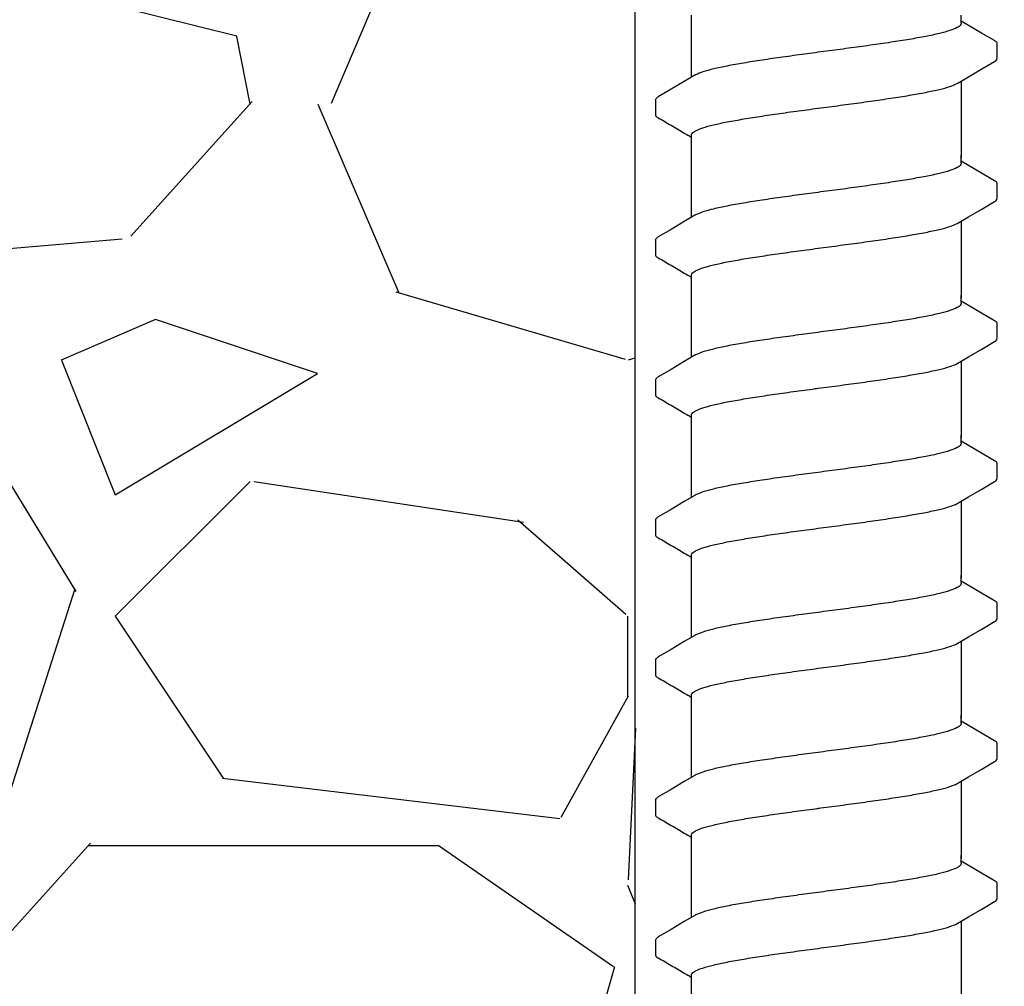
# Model space of a CAD drawing. Extents: x -3 to 179, y -14 to 83.
# Drawn here: x 105 to 107, y 19 to 21 of the extents above; entities that cross this region are included whole.
import ezdxf

# ---------------------------------------------------------------- set-up
doc = ezdxf.new("R2010")
doc.units = 0
doc.header["$MEASUREMENT"] = 0
for name, color, linetype in [('HI-DETL-FINE', 249, 'Continuous'), ('HI-DIMS', 1, 'Continuous'), ('HI-HTCH-FILL', 9, 'Continuous')]:
    doc.layers.add(name, color=color, linetype=linetype)
doc.layers.add('REF', color=5, linetype='Continuous', plot=False)
doc.styles.add('HUNTER', font='ARIALN_0.TTF')
doc.dimstyles.new('HUNTER-METRIC', dxfattribs={"dimtxt": 0.125, "dimasz": 0.1, "dimexe": 0.05, "dimexo": 0.05, "dimgap": 0.09, "dimtad": 0, "dimtoh": 1, "dimdec": 3, "dimzin": 3, "dimdsep": 46, "dimlunit": 4, "dimtxsty": 'HUNTER', "dimblk": 'ARCHTICK', "dimcen": 0.1, "dimclrd": 249, "dimclre": 249, "dimclrt": 1, "dimadec": 4, "dimazin": 2, "dimtfac": 1, "dimtdec": 3, "dimtofl": 0, "dimtmove": 2, "dimatfit": 0, "dimfxl": 1, "dimfrac": 2, "dimtolj": 1, "dimtzin": 0, "dimarcsym": 0})

# ---------------------------------------------------------------- blocks, each defined once
blk = doc.blocks.new('_ARCHTICK')
at = {"const_width": 0.15}
blk.add_lwpolyline([(-0.5, -0.5), (0.5, 0.5)], dxfattribs=at)
blk = doc.blocks.new('*D11')
at = {"layer": 'Defpoints', "color": 0, "transparency": 16777216}
for p in [(96.00965627486543, 36.63190314155496), (95.73583820498663, 10.5524075318402), (131.9376997178561, 10.55240753184021)]:
    blk.add_point(p, dxfattribs=at)
at = {"layer": 'HI-DIMS', "color": 249, "lineweight": -2, "transparency": 16777216}
for p, q in [((95.70965627486542, 36.63190314155496), (95.43583820498662, 36.63190314155496)), ((95.73583820498662, 36.63190314155496), (95.73583820498663, 26.51440294924875)), ((95.73583820498663, 10.5524075318402), (95.73583820498663, 20.66990772414642)), ((131.6376997178561, 10.55240753184021), (95.43583820498664, 10.5524075318402))]:
    blk.add_line(p, q, dxfattribs=at)
at = {"layer": 'HI-DIMS', "color": 249, "lineweight": -2, "transparency": 16777216, "xscale": 0.6000000000000001, "yscale": 0.6000000000000001, "zscale": 0.6000000000000001}
for p, rotation in [((95.73583820498662, 36.63190314155496), 90), ((95.73583820498663, 10.5524075318402), 270)]:
    blk.add_blockref('_ARCHTICK', p, dxfattribs=dict(at, rotation=rotation))
at = {"layer": 'HI-DIMS', "color": 1, "transparency": 16777216, "insert": (95.73583820498662, 23.59215533669755), "char_height": 0.75, "attachment_point": 5, "rotation": 90, "style": 'HUNTER'}
blk.add_mtext('\\A1;26" [660MM]', dxfattribs=at)

msp = doc.modelspace()

# ---------------------------------------------------------------- hatches: boundary and pattern name
at = {"layer": 'HI-HTCH-FILL'}
h = msp.add_hatch(dxfattribs=at)
h.set_pattern_fill('GRAVEL', color=256, scale=2.5, style=0)
h.set_pattern_definition([(228.012787504, (100.9081904947713, 13.18190314155492), (-20.00000000000015, -22.50000000000001), [0.3363399999999999, -33.29772011768425]), (184.969740728, (100.6831904947713, 12.93190314155493), (29.99999999999994, 2.500000000000087), [0.57717, -57.13981190307499]), (132.510447078, (100.1081904947713, 12.88190314155493), (25.00000000000029, -27.49999999999966), [0.4069700000000001, -40.29008149024924]), (267.273689006, (99.13319049477131, 12.25690314155493), (2.50000000000006, 50.00000000000004), [0.5255949999999993, -52.03389510407244]), (292.833654178, (99.10819049477129, 11.73190314155492), (-12.49999999999997, 30.00000000000007), [0.5153874999999993, -51.0234328202207]), (357.273689006, (99.3081904947713, 11.25690314155493), (-50.00000000000004, 2.500000000000063), [0.5255949999999993, -52.03389510407244]), (37.6942404667, (99.83319049477132, 11.23190314155492), (-32.5, -24.99999999999993), [0.6950725000000001, -68.81212137229001]), (72.2553283749, (100.3831904947713, 11.65690314155492), (17.50000000000007, 55), [0.6562199999999992, -64.96580374203339]), (121.429565615, (100.5831904947713, 12.28190314155492), (-20.00000000000005, 32.49999999999997), [0.5273750000000001, -52.2101827743225]), (175.236358309, (100.3081904947713, 12.73190314155492), (27.49999999999996, -2.500000000000095), [0.6020800000000001, -29.50190644698075]), (222.397437798, (99.70819049477132, 12.78190314155492), (-29.99999999999991, -27.49999999999993), [0.77862, -77.08343751198724]), (138.814074834, (101.6081904947713, 12.23190314155492), (-17.50000000000008, 15), [0.2657524999999996, -26.30961203183673]), (171.46923439, (101.4081904947713, 12.40690314155492), (32.5, -4.999999999999987), [0.5055925000000001, -50.0537785403925]), (225, (100.9081904947713, 12.48190314155492), (-3e-16, -2.499999999999832), [0.3535525, -3.18198140593275]), (203.198590514, (100.7331904947713, 12.78190314155492), (12.49999999999997, 4.999999999999938), [0.190395, -18.84903776465975]), (291.801409486, (100.5581904947713, 12.70690314155493), (-2.499999999999209, 7.500000000000256), [0.2692575, -13.19365451783625]), (30.96375653209999, (100.6581904947713, 12.45690314155493), (7.500000000000132, 4.999999999999948), [0.4373225, -14.14005723711325]), (161.565051177, (101.0331904947713, 12.68190314155492), (5.000000000000028, -2.499999999999941), [0.3162274999999997, -7.589466650420993]), (16.389540334, (99.10819049477129, 12.70690314155493), (24.99999999999992, 7.50000000000011), [0.443, -43.8571128666735]), (70.3461759419, (99.5331904947713, 12.83190314155493), (-10.00000000000305, -27.50000000000849), [0.3716524999999999, -36.7935193682975]), (293.198590514, (101.0331904947713, 13.18190314155492), (-4.999999999999926, 12.49999999999998), [0.3807875, -18.65864526465975]), (343.610459666, (101.1831904947713, 12.83190314155493), (-24.99999999999992, 7.500000000000108), [0.4429999999999997, -43.85711286667244]), (339.44395478, (99.10819049477129, 11.15690314155492), (-12.50000000000009, 5.000000000000061), [0.4271999999999997, -20.93280936329373]), (294.775140569, (99.5081904947713, 11.00690314155493), (-12.50000000000001, 27.5), [0.357945, -35.43660765819]), (66.8014094864, (101.0581904947713, 10.68190314155492), (4.999999999999952, 12.49999999999992), [0.3807875, -18.65864526465975]), (17.3540246363, (101.2081904947713, 11.03190314155492), (-32.49999999999995, -9.999999999999908), [0.4190775000000001, -41.4885590356]), (69.4439547804, (99.83319049477132, 10.68190314155492), (-5.000000000000017, -12.49999999999988), [0.2135999999999998, -21.14640936329372]), (101.3099324739999, (100.9081904947713, 10.68190314155492), (-2.499999999999909, 10.00000000000003), [0.127475, -12.620073783982]), (165.963756532, (100.8831904947713, 10.80690314155492), (7.499999999999896, -2.500000000000003), [0.5153875000000001, -9.79237656404425]), (186.009005957, (100.3831904947713, 10.93190314155492), (25.00000000000011, 2.499999999999957), [0.477625, -47.284807936357]), (303.690067526, (100.6581904947713, 12.23190314155492), (-2.499999999999968, 4.999999999999964), [0.3605549999999996, -8.653323188659988]), (353.157226587, (100.8581904947713, 11.93190314155492), (42.50000000000003, -5.000000000000132), [0.6294850000000001, -62.31890656007075]), (60.9453959009, (101.4831904947713, 11.85690314155492), (-9.99999999999994, -17.49999999999994), [0.25739, -25.4816853524675]), (90, (101.6081904947713, 12.08190314155493), (-2.499999999999999, 2.5), [0.15, -2.349999999999999]), (120.256437164, (100.3331904947713, 11.00690314155493), (10.00000000000002, -17.50000000000002), [0.34731, -34.38379997362451]), (48.01278750419999, (100.1581904947713, 11.30690314155492), (20, 22.49999999999994), [0.67268, -32.96138011768424]), (0, (100.6081904947713, 11.80690314155492), (2.5, 2.5), [0.65, -1.85]), (325.304846469, (101.2581904947713, 11.80690314155492), (25.00000000000035, -17.49999999999956), [0.3952849999999996, -39.13318575210495]), (254.0546040990001, (101.5831904947713, 11.58190314155493), (-2.500000000000094, -10.00000000000001), [0.364005, -17.83626972320125]), (207.645975364, (101.4831904947713, 11.23190314155492), (-47.49999999999987, -25.00000000000012), [0.5926625, -58.6736854556485]), (175.42607874, (100.9581904947713, 10.95690314155493), (-32.49999999999989, 2.500000000000003), [0.6269975, -62.07268351992225])])
h.paths.add_polyline_path([(99.10819049477129, 10.68190314155492), (106.6383928047473, 10.68190314155492), (106.6383928047473, 30.18119241462313), (101.804733843477, 30.18190314155493)])

# ---------------------------------------------------------------- linework, layer by layer
at = {"layer": 'HI-DETL-FINE'}
for p, q in [((107.2558690393456, 20.84333164074037), (107.2425404048456, 20.85121320740704)), ((107.3092070688456, 20.78232226340704), (107.3092097486577, 20.80963644499734)), ((106.6758737408456, 20.70482219824036), (106.6758430347011, 20.67770309478657)), ((107.2558690393456, 20.58382820078369), (107.2425404048456, 20.59170976745035)), ((107.3092070688456, 20.52281882345035), (107.3092097486577, 20.55013300504065)), ((106.6758737408456, 20.44531875828368), (106.6758430347011, 20.41819965482988)), ((107.2558690393456, 20.32432476082699), (107.2425404048456, 20.33220632749366)), ((107.3092070688456, 20.26331538349365), (107.3092097486577, 20.29062956508395)), ((106.6758737408456, 20.18581531832698), (106.6758430347011, 20.15869621487318)), ((107.2558690393456, 20.0648213208703), (107.2425404048456, 20.07270288753697)), ((107.3092070688456, 20.00381194353697), (107.3092097486577, 20.03112612512726)), ((106.6758737408456, 19.92631187837029), (106.6758430347011, 19.89919277491649)), ((107.2558690393456, 19.8053178809136), (107.2425404048456, 19.81319944758027)), ((107.3092070688456, 19.74430850358027), (107.3092097486577, 19.77162268517057)), ((106.6758737408456, 19.66680843841359), (106.6758430347011, 19.6396893349598)), ((107.2558690393456, 19.54581444095692), (107.2425404048456, 19.55369600762358)), ((107.3092070688456, 19.48480506362358), (107.3092097486577, 19.51211924521388)), ((106.6758737408456, 19.40730499845691), (106.6758430347011, 19.38018589500311)), ((107.2558690393456, 19.28631100100022), (107.2425404048456, 19.29419256766689)), ((107.3092070688456, 19.22530162366689), (107.3092097486577, 19.25261580525718)), ((106.6758737408456, 19.14780155850021), (106.6758430347011, 19.12068245504641))]:
    msp.add_line(p, q, dxfattribs=at)
for points in [[(106.7425404048456, 20.74704647845464), (106.7425404048456, 20.86230848147533)], [(107.2425404048456, 20.8474789465737), (107.2425404048456, 20.86230848147533)], [(107.3041491085123, 20.81498478924037), (107.2802636801789, 20.82895617324034), (107.2558690393456, 20.84333164074037)], [(107.2361942096789, 20.73634531624036), (107.2561004285123, 20.74811614740703), (107.2804944163456, 20.76249076507371), (107.3041905885905, 20.77627608372815)], [(106.7488865915122, 20.75079914290704), (106.7292117755123, 20.73916491490702), (106.7048171345123, 20.72478944690705), (106.6809563933456, 20.71077088174037)], [(107.2425404048456, 20.74009791197353), (107.2425404048456, 20.59699197238281)], [(106.7425404048456, 20.59699197238281), (106.7425404048456, 20.63960124097001)], [(106.7425404048456, 20.48754303849796), (106.7425404048456, 20.60280504151863)], [(107.2425404048456, 20.58797550661701), (107.2425404048456, 20.60280504151863)], [(107.3041491085123, 20.55548134928368), (107.2802636801789, 20.56945273328365), (107.2558690393456, 20.58382820078369)], [(107.2361942096789, 20.47684187628367), (107.2561004285123, 20.48861270745034), (107.2804944163456, 20.50298732511702), (107.3041905885905, 20.51677264377146)], [(106.7488865915122, 20.49129570295035), (106.7292117755123, 20.47966147495033), (106.7048171345123, 20.46528600695037), (106.6809563933456, 20.45126744178368)], [(107.2425404048456, 20.48059447201684), (107.2425404048456, 20.33748853242612)], [(106.7425404048456, 20.33748853242612), (106.7425404048456, 20.38009780101332)], [(106.7425404048456, 20.22803959854126), (106.7425404048456, 20.34330160156194)], [(107.2425404048456, 20.32847206666032), (107.2425404048456, 20.34330160156194)], [(107.3041491085123, 20.29597790932699), (107.2802636801789, 20.30994929332696), (107.2558690393456, 20.32432476082699)], [(107.2361942096789, 20.21733843632698), (107.2561004285123, 20.22910926749365), (107.2804944163456, 20.24348388516032), (107.3041905885905, 20.25726920381476)], [(106.7488865915122, 20.23179226299366), (106.7292117755123, 20.22015803499364), (106.7048171345123, 20.20578256699367), (106.6809563933456, 20.19176400182699)], [(107.2425404048456, 20.22109103206015), (107.2425404048456, 20.07798509246943)], [(106.7425404048456, 20.07798509246943), (106.7425404048456, 20.12059436105662)], [(106.7425404048456, 19.96853615858457), (106.7425404048456, 20.08379816160525)], [(107.2425404048456, 20.06896862670363), (107.2425404048456, 20.08379816160525)], [(107.3041491085123, 20.0364744693703), (107.2802636801789, 20.05044585337027), (107.2558690393456, 20.0648213208703)], [(107.2361942096789, 19.95783499637029), (107.2561004285123, 19.96960582753696), (107.2804944163456, 19.98398044520363), (107.3041905885905, 19.99776576385808)], [(106.7488865915122, 19.97228882303697), (106.7292117755123, 19.96065459503695), (106.7048171345123, 19.94627912703698), (106.6809563933456, 19.9322605618703)], [(107.2425404048456, 19.96158759210346), (107.2425404048456, 19.81848165251274)], [(106.7425404048456, 19.81848165251274), (106.7425404048456, 19.86109092109994)], [(106.7425404048456, 19.70903271862788), (106.7425404048456, 19.82429472164855)], [(107.2425404048456, 19.80946518674693), (107.2425404048456, 19.82429472164855)], [(107.3041491085123, 19.7769710294136), (107.2802636801789, 19.79094241341357), (107.2558690393456, 19.8053178809136)], [(107.2361942096789, 19.69833155641359), (107.2561004285123, 19.71010238758026), (107.2804944163456, 19.72447700524694), (107.3041905885905, 19.73826232390138)], [(106.7488865915122, 19.71278538308027), (106.7292117755123, 19.70115115508025), (106.7048171345123, 19.68677568708028), (106.6809563933456, 19.6727571219136)], [(107.2425404048456, 19.70208415214676), (107.2425404048456, 19.55897821255604)], [(106.7425404048456, 19.55897821255604), (106.7425404048456, 19.60158748114324)], [(106.7425404048456, 19.44952927867119), (106.7425404048456, 19.56479128169187)], [(107.2425404048456, 19.54996174679024), (107.2425404048456, 19.56479128169187)], [(107.3041491085123, 19.51746758945691), (107.2802636801789, 19.53143897345688), (107.2558690393456, 19.54581444095692)], [(107.2361942096789, 19.4388281164569), (107.2561004285123, 19.45059894762357), (107.2804944163456, 19.46497356529025), (107.3041905885905, 19.47875888394469)], [(106.7488865915122, 19.45328194312358), (106.7292117755123, 19.44164771512356), (106.7048171345123, 19.4272722471236), (106.6809563933456, 19.41325368195691)], [(107.2425404048456, 19.44258071219007), (107.2425404048456, 19.29947477259935)], [(106.7425404048456, 19.29947477259935), (106.7425404048456, 19.34208404118655)], [(106.7425404048456, 19.19002583871449), (106.7425404048456, 19.30528784173517)], [(107.2425404048456, 19.29045830683355), (107.2425404048456, 19.30528784173517)], [(107.3041491085123, 19.25796414950022), (107.2802636801789, 19.27193553350019), (107.2558690393456, 19.28631100100022)], [(107.2361942096789, 19.17932467650021), (107.2561004285123, 19.19109550766688), (107.2804944163456, 19.20547012533355), (107.3041905885905, 19.21925544398799)], [(106.7488865915122, 19.19377850316689), (106.7292117755123, 19.18214427516687), (106.7048171345123, 19.1677688071669), (106.6809563933456, 19.15375024200022)], [(107.2425404048456, 19.18307727223338), (107.2425404048456, 19.03997133264265)], [(106.7425404048456, 19.03997133264265), (106.7425404048456, 19.08258060122985)]]:
    msp.add_lwpolyline(points, dxfattribs=at)
for points, knots in [([(107.2425404048456, 20.8474789465737), (107.2425441437349, 20.84652401279546), (107.241060032103, 20.84268961153895), (107.2331804632186, 20.83803676493214), (107.2198890993117, 20.83292405733966), (107.2002828243168, 20.82771799561769), (107.1752388100754, 20.82240892965346), (107.1452065402818, 20.81706576647608), (107.1109620571754, 20.81167778437094), (107.073326010064, 20.80625463274359), (107.0334342864786, 20.8008190718928), (107.0062426848018, 20.79721290806029), (106.9925404048456, 20.7953955855737)], [0, 0, 0, 0, 0.002864823293177, 0.0116453714569087, 0.0259756084883649, 0.0461838113207677, 0.0721254422997222, 0.1028875582570963, 0.137640239515104, 0.1761333971528088, 0.2169553009483576, 0.2584221097617342, 0.2584221097617342, 0.2584221097617342, 0.2584221097617342]), ([(107.3092035131161, 20.80944460735262), (107.3092240820731, 20.80972523726364), (107.3089406278204, 20.81228913658529), (107.3061379254899, 20.8139440943698), (107.3041491085123, 20.81498478924037)], [0.1918955684080992, 0.1918955684080992, 0.1918955684080992, 0.1918955684080992, 0.1921461986382027, 0.1941663806634723, 0.1941663806634723, 0.1941663806634723, 0.1941663806634723]), ([(106.9925404048456, 20.7953955855737), (106.978919584431, 20.79358906699862), (106.9518718107526, 20.7900021261379), (106.9121486906488, 20.78459051451237), (106.8745932273677, 20.77918578508863), (106.8403285863344, 20.77379542709164), (106.8102002666221, 20.76846857638527), (106.784985829093, 20.763072804182), (106.765305241548, 20.75801926905285), (106.7540844851464, 20.75341589701437), (106.7493084380964, 20.75111838727432), (106.7488440145123, 20.75088323057371)], [0, 0, 0, 0, 0.0412202901876701, 0.0818535833785749, 0.1202701685577104, 0.1550437541466523, 0.1859130607269721, 0.2120320098739733, 0.2324170136339987, 0.2467544966765733, 0.2483161917346633, 0.2483161917346633, 0.2483161917346633, 0.2483161917346633]), ([(107.3041905885905, 20.77627608372815), (107.3052346878403, 20.77693830653537), (107.3074483172144, 20.77843910568385), (107.3089942177935, 20.7808976700426), (107.3092070688456, 20.78232226340704)], [0, 0, 0, 0, 0.0037091967604521, 0.0080304172384554, 0.0080304172384554, 0.0080304172384554, 0.0080304172384554]), ([(106.9925404048456, 20.69174888557369), (107.0062426848017, 20.69356620806143), (107.03343424341, 20.69717221246124), (107.0733261546753, 20.70260846806369), (107.1109615742715, 20.70802929676327), (107.1452080738087, 20.7134247432665), (107.1752341249094, 20.71874488616583), (107.2002960122879, 20.72412011467997), (107.219856118632, 20.72915526988179), (107.2310125228701, 20.73373461395281), (107.2357782792261, 20.73603081636924), (107.2362360590122, 20.73626269724038)], [0, 0, 0, 0, 0.0414668088133766, 0.0822887126089254, 0.1207818702466302, 0.155534551504638, 0.186296667462012, 0.2122382984409665, 0.2324465012733693, 0.2467767383048363, 0.2483162121236479, 0.2483162121236479, 0.2483162121236479, 0.2483162121236479]), ([(106.6758870173456, 20.70482138257368), (106.6760140154272, 20.70688826172462), (106.6783574825796, 20.70900513973175), (106.6804212342146, 20.71055010999014), (106.6808902208456, 20.71086838774037)], [0, 0, 0, 0, 0.0062123314009935, 0.0079126968550554, 0.0079126968550554, 0.0079126968550554, 0.0079126968550554]), ([(106.7425404048456, 20.63960124097001), (106.7425338750445, 20.64055031784208), (106.7439161721138, 20.64435894918111), (106.7517504246907, 20.64903985769068), (106.7650584393803, 20.6541859136515), (106.7848744624876, 20.65944978238764), (106.810212273613, 20.66480906298321), (106.8404309023859, 20.67017129857871), (106.8746254993341, 20.67554132417867), (106.912047857217, 20.68092997716794), (106.9517358427618, 20.68633725195549), (106.9788455106551, 20.68993254514608), (106.9925404048456, 20.69174888527165)], [0, 0, 0, 0, 0.0028472980045419, 0.0114934165419805, 0.0258033144399028, 0.0463068225136033, 0.0725905668957856, 0.1036216734119725, 0.1383194506909663, 0.1764436181154657, 0.2170398948224262, 0.25848435120769, 0.25848435120769, 0.25848435120769, 0.25848435120769]), ([(106.6758430572274, 20.67772298963), (106.6758247146934, 20.67743479235093), (106.6761316825639, 20.67486035345826), (106.6789428839461, 20.67320037709869), (106.6809317009238, 20.67215968222818), (106.6888852809454, 20.66748682746812), (106.696838861001, 20.66281397269036), (106.7047924410565, 20.65814111791259), (106.712923988001, 20.65334929541258), (106.7210555349454, 20.64855747291257), (106.7291870818899, 20.64376565041256), (106.7336381895418, 20.64114266637988), (106.7380892971937, 20.6385196823472), (106.7425404048456, 20.63589669831451)], [0.1918886822858281, 0.1918886822858281, 0.1918886822858281, 0.1918886822858281, 0.1921461986382027, 0.1941663806634723, 0.1941663806634723, 0.1941663806634723, 1.194166380663472, 1.194166380663472, 1.194166380663472, 2.194166380663472, 2.194166380663472, 2.194166380663472, 2.741553942011176, 2.741553942011176, 2.741553942011176, 2.741553942011176]), ([(107.2425404048456, 20.58797550661701), (107.2425441437349, 20.58702057283877), (107.241060032103, 20.58318617158226), (107.2331804632186, 20.57853332497545), (107.2198890993117, 20.57342061738297), (107.2002828243168, 20.568214555661), (107.1752388100754, 20.56290548969677), (107.1452065402818, 20.55756232651939), (107.1109620571754, 20.55217434441425), (107.073326010064, 20.5467511927869), (107.0334342864786, 20.54131563193611), (107.0062426848018, 20.53770946810359), (106.9925404048456, 20.53589214561701)], [0, 0, 0, 0, 0.002864823293177, 0.0116453714569087, 0.0259756084883649, 0.0461838113207677, 0.0721254422997222, 0.1028875582570963, 0.137640239515104, 0.1761333971528088, 0.2169553009483576, 0.2584221097617342, 0.2584221097617342, 0.2584221097617342, 0.2584221097617342]), ([(107.3092035131161, 20.54994116739593), (107.3092240820731, 20.55022179730696), (107.3089406278204, 20.5527856966286), (107.3061379254899, 20.55444065441311), (107.3041491085123, 20.55548134928368)], [0.1918955684080992, 0.1918955684080992, 0.1918955684080992, 0.1918955684080992, 0.1921461986382027, 0.1941663806634723, 0.1941663806634723, 0.1941663806634723, 0.1941663806634723]), ([(106.9925404048456, 20.53589214561701), (106.978919584431, 20.53408562704193), (106.9518718107526, 20.53049868618121), (106.9121486906488, 20.52508707455569), (106.8745932273677, 20.51968234513195), (106.8403285863344, 20.51429198713496), (106.8102002666221, 20.50896513642857), (106.784985829093, 20.50356936422532), (106.765305241548, 20.49851582909615), (106.7540844851464, 20.49391245705769), (106.7493084380964, 20.49161494731764), (106.7488440145123, 20.49137979061702)], [0, 0, 0, 0, 0.0412202901876701, 0.0818535833785749, 0.1202701685577104, 0.1550437541466523, 0.1859130607269721, 0.2120320098739733, 0.2324170136339987, 0.2467544966765733, 0.2483161917346633, 0.2483161917346633, 0.2483161917346633, 0.2483161917346633]), ([(107.3041905885905, 20.51677264377146), (107.3052346878403, 20.51743486657867), (107.3074483172144, 20.51893566572716), (107.3089942177935, 20.52139423008591), (107.3092070688456, 20.52281882345035)], [0, 0, 0, 0, 0.0037091967604521, 0.0080304172384554, 0.0080304172384554, 0.0080304172384554, 0.0080304172384554]), ([(106.9925404048456, 20.432245445617), (107.0062426848017, 20.43406276810474), (107.03343424341, 20.43766877250456), (107.0733261546753, 20.443105028107), (107.1109615742715, 20.44852585680658), (107.1452080738087, 20.45392130330982), (107.1752341249094, 20.45924144620914), (107.2002960122879, 20.46461667472328), (107.219856118632, 20.46965182992509), (107.2310125228701, 20.47423117399613), (107.2357782792261, 20.47652737641255), (107.2362360590122, 20.47675925728369)], [0, 0, 0, 0, 0.0414668088133766, 0.0822887126089254, 0.1207818702466302, 0.155534551504638, 0.186296667462012, 0.2122382984409665, 0.2324465012733693, 0.2467767383048363, 0.2483162121236479, 0.2483162121236479, 0.2483162121236479, 0.2483162121236479]), ([(106.6758870173456, 20.445317942617), (106.6760140154272, 20.44738482176793), (106.6783574825796, 20.44950169977506), (106.6804212342146, 20.45104667003345), (106.6808902208456, 20.45136494778369)], [0, 0, 0, 0, 0.0062123314009935, 0.0079126968550554, 0.0079126968550554, 0.0079126968550554, 0.0079126968550554]), ([(106.7425404048456, 20.38009780101332), (106.7425338750445, 20.3810468778854), (106.7439161721138, 20.38485550922442), (106.7517504246907, 20.38953641773399), (106.7650584393803, 20.39468247369482), (106.7848744624876, 20.39994634243095), (106.810212273613, 20.40530562302652), (106.8404309023859, 20.41066785862201), (106.8746254993341, 20.41603788422198), (106.912047857217, 20.42142653721125), (106.9517358427618, 20.42683381199881), (106.9788455106551, 20.4304291051894), (106.9925404048456, 20.43224544531496)], [0, 0, 0, 0, 0.0028472980045419, 0.0114934165419805, 0.0258033144399028, 0.0463068225136033, 0.0725905668957856, 0.1036216734119725, 0.1383194506909663, 0.1764436181154657, 0.2170398948224262, 0.25848435120769, 0.25848435120769, 0.25848435120769, 0.25848435120769]), ([(106.6758430572274, 20.41821954967331), (106.6758247146934, 20.41793135239425), (106.6761316825639, 20.41535691350157), (106.6789428839461, 20.41369693714201), (106.6809317009238, 20.4126562422715), (106.6888852809454, 20.40798338751144), (106.696838861001, 20.40331053273367), (106.7047924410565, 20.39863767795591), (106.712923988001, 20.39384585545589), (106.7210555349454, 20.38905403295588), (106.7291870818899, 20.38426221045587), (106.7336381895418, 20.38163922642319), (106.7380892971937, 20.37901624239051), (106.7425404048456, 20.37639325835782)], [0.1918886822858281, 0.1918886822858281, 0.1918886822858281, 0.1918886822858281, 0.1921461986382027, 0.1941663806634723, 0.1941663806634723, 0.1941663806634723, 1.194166380663472, 1.194166380663472, 1.194166380663472, 2.194166380663472, 2.194166380663472, 2.194166380663472, 2.741553942011176, 2.741553942011176, 2.741553942011176, 2.741553942011176]), ([(107.2425404048456, 20.32847206666032), (107.2425441437349, 20.32751713288207), (107.241060032103, 20.32368273162556), (107.2331804632186, 20.31902988501876), (107.2198890993117, 20.31391717742628), (107.2002828243168, 20.3087111157043), (107.1752388100754, 20.30340204974007), (107.1452065402818, 20.29805888656269), (107.1109620571754, 20.29267090445756), (107.073326010064, 20.2872477528302), (107.0334342864786, 20.28181219197942), (107.0062426848018, 20.2782060281469), (106.9925404048456, 20.27638870566032)], [0, 0, 0, 0, 0.002864823293177, 0.0116453714569087, 0.0259756084883649, 0.0461838113207677, 0.0721254422997222, 0.1028875582570963, 0.137640239515104, 0.1761333971528088, 0.2169553009483576, 0.2584221097617342, 0.2584221097617342, 0.2584221097617342, 0.2584221097617342]), ([(107.3092035131161, 20.29043772743923), (107.3092240820731, 20.29071835735026), (107.3089406278204, 20.2932822566719), (107.3061379254899, 20.29493721445642), (107.3041491085123, 20.29597790932699)], [0.1918955684080992, 0.1918955684080992, 0.1918955684080992, 0.1918955684080992, 0.1921461986382027, 0.1941663806634723, 0.1941663806634723, 0.1941663806634723, 0.1941663806634723]), ([(106.9925404048456, 20.27638870566032), (106.978919584431, 20.27458218708523), (106.9518718107526, 20.27099524622451), (106.9121486906488, 20.26558363459899), (106.8745932273677, 20.26017890517525), (106.8403285863344, 20.25478854717826), (106.8102002666221, 20.24946169647188), (106.784985829093, 20.24406592426862), (106.765305241548, 20.23901238913945), (106.7540844851464, 20.23440901710099), (106.7493084380964, 20.23211150736094), (106.7488440145123, 20.23187635066032)], [0, 0, 0, 0, 0.0412202901876701, 0.0818535833785749, 0.1202701685577104, 0.1550437541466523, 0.1859130607269721, 0.2120320098739733, 0.2324170136339987, 0.2467544966765733, 0.2483161917346633, 0.2483161917346633, 0.2483161917346633, 0.2483161917346633]), ([(107.3041905885905, 20.25726920381476), (107.3052346878403, 20.25793142662198), (107.3074483172144, 20.25943222577047), (107.3089942177935, 20.26189079012922), (107.3092070688456, 20.26331538349365)], [0, 0, 0, 0, 0.0037091967604521, 0.0080304172384554, 0.0080304172384554, 0.0080304172384554, 0.0080304172384554]), ([(106.9925404048456, 20.1727420056603), (107.0062426848017, 20.17455932814804), (107.03343424341, 20.17816533254786), (107.0733261546753, 20.1836015881503), (107.1109615742715, 20.18902241684989), (107.1452080738087, 20.19441786335312), (107.1752341249094, 20.19973800625245), (107.2002960122879, 20.20511323476658), (107.219856118632, 20.2101483899684), (107.2310125228701, 20.21472773403943), (107.2357782792261, 20.21702393645586), (107.2362360590122, 20.21725581732699)], [0, 0, 0, 0, 0.0414668088133766, 0.0822887126089254, 0.1207818702466302, 0.155534551504638, 0.186296667462012, 0.2122382984409665, 0.2324465012733693, 0.2467767383048363, 0.2483162121236479, 0.2483162121236479, 0.2483162121236479, 0.2483162121236479]), ([(106.6758870173456, 20.1858145026603), (106.6760140154272, 20.18788138181124), (106.6783574825796, 20.18999825981836), (106.6804212342146, 20.19154323007675), (106.6808902208456, 20.19186150782699)], [0, 0, 0, 0, 0.0062123314009935, 0.0079126968550554, 0.0079126968550554, 0.0079126968550554, 0.0079126968550554]), ([(106.7425404048456, 20.12059436105662), (106.7425338750445, 20.1215434379287), (106.7439161721138, 20.12535206926773), (106.7517504246907, 20.13003297777729), (106.7650584393803, 20.13517903373812), (106.7848744624876, 20.14044290247425), (106.810212273613, 20.14580218306983), (106.8404309023859, 20.15116441866532), (106.8746254993341, 20.15653444426529), (106.912047857217, 20.16192309725455), (106.9517358427618, 20.16733037204211), (106.9788455106551, 20.1709256652327), (106.9925404048456, 20.17274200535827)], [0, 0, 0, 0, 0.0028472980045419, 0.0114934165419805, 0.0258033144399028, 0.0463068225136033, 0.0725905668957856, 0.1036216734119725, 0.1383194506909663, 0.1764436181154657, 0.2170398948224262, 0.25848435120769, 0.25848435120769, 0.25848435120769, 0.25848435120769]), ([(106.6758430572274, 20.15871610971662), (106.6758247146934, 20.15842791243755), (106.6761316825639, 20.15585347354488), (106.6789428839461, 20.15419349718531), (106.6809317009238, 20.1531528023148), (106.6888852809454, 20.14847994755474), (106.696838861001, 20.14380709277697), (106.7047924410565, 20.13913423799921), (106.712923988001, 20.1343424154992), (106.7210555349454, 20.12955059299919), (106.7291870818899, 20.12475877049918), (106.7336381895418, 20.12213578646649), (106.7380892971937, 20.11951280243381), (106.7425404048456, 20.11688981840113)], [0.1918886822858281, 0.1918886822858281, 0.1918886822858281, 0.1918886822858281, 0.1921461986382027, 0.1941663806634723, 0.1941663806634723, 0.1941663806634723, 1.194166380663472, 1.194166380663472, 1.194166380663472, 2.194166380663472, 2.194166380663472, 2.194166380663472, 2.741553942011176, 2.741553942011176, 2.741553942011176, 2.741553942011176]), ([(107.2425404048456, 20.06896862670363), (107.2425441437349, 20.06801369292539), (107.241060032103, 20.06417929166887), (107.2331804632186, 20.05952644506207), (107.2198890993117, 20.05441373746959), (107.2002828243168, 20.04920767574762), (107.1752388100754, 20.04389860978338), (107.1452065402818, 20.03855544660601), (107.1109620571754, 20.03316746450087), (107.073326010064, 20.02774431287352), (107.0334342864786, 20.02230875202273), (107.0062426848018, 20.01870258819021), (106.9925404048456, 20.01688526570363)], [0, 0, 0, 0, 0.002864823293177, 0.0116453714569087, 0.0259756084883649, 0.0461838113207677, 0.0721254422997222, 0.1028875582570963, 0.137640239515104, 0.1761333971528088, 0.2169553009483576, 0.2584221097617342, 0.2584221097617342, 0.2584221097617342, 0.2584221097617342]), ([(107.3092035131161, 20.03093428748254), (107.3092240820731, 20.03121491739357), (107.3089406278204, 20.03377881671521), (107.3061379254899, 20.03543377449973), (107.3041491085123, 20.0364744693703)], [0.1918955684080992, 0.1918955684080992, 0.1918955684080992, 0.1918955684080992, 0.1921461986382027, 0.1941663806634723, 0.1941663806634723, 0.1941663806634723, 0.1941663806634723]), ([(106.9925404048456, 20.01688526570363), (106.978919584431, 20.01507874712855), (106.9518718107526, 20.01149180626782), (106.9121486906488, 20.0060801946423), (106.8745932273677, 20.00067546521856), (106.8403285863344, 19.99528510722157), (106.8102002666221, 19.98995825651519), (106.784985829093, 19.98456248431194), (106.765305241548, 19.97950894918275), (106.7540844851464, 19.97490557714431), (106.7493084380964, 19.97260806740425), (106.7488440145123, 19.97237291070363)], [0, 0, 0, 0, 0.0412202901876701, 0.0818535833785749, 0.1202701685577104, 0.1550437541466523, 0.1859130607269721, 0.2120320098739733, 0.2324170136339987, 0.2467544966765733, 0.2483161917346633, 0.2483161917346633, 0.2483161917346633, 0.2483161917346633]), ([(107.3041905885905, 19.99776576385808), (107.3052346878403, 19.99842798666529), (107.3074483172144, 19.99992878581378), (107.3089942177935, 20.00238735017253), (107.3092070688456, 20.00381194353697)], [0, 0, 0, 0, 0.0037091967604521, 0.0080304172384554, 0.0080304172384554, 0.0080304172384554, 0.0080304172384554]), ([(106.9925404048456, 19.91323856570361), (107.0062426848017, 19.91505588819135), (107.03343424341, 19.91866189259117), (107.0733261546753, 19.92409814819361), (107.1109615742715, 19.9295189768932), (107.1452080738087, 19.93491442339643), (107.1752341249094, 19.94023456629576), (107.2002960122879, 19.9456097948099), (107.219856118632, 19.95064495001171), (107.2310125228701, 19.95522429408275), (107.2357782792261, 19.95752049649917), (107.2362360590122, 19.9577523773703)], [0, 0, 0, 0, 0.0414668088133766, 0.0822887126089254, 0.1207818702466302, 0.155534551504638, 0.186296667462012, 0.2122382984409665, 0.2324465012733693, 0.2467767383048363, 0.2483162121236479, 0.2483162121236479, 0.2483162121236479, 0.2483162121236479]), ([(106.6758870173456, 19.92631106270361), (106.6760140154272, 19.92837794185454), (106.6783574825796, 19.93049481986167), (106.6804212342146, 19.93203979012006), (106.6808902208456, 19.9323580678703)], [0, 0, 0, 0, 0.0062123314009935, 0.0079126968550554, 0.0079126968550554, 0.0079126968550554, 0.0079126968550554]), ([(106.7425404048456, 19.86109092109994), (106.7425338750445, 19.86203999797201), (106.7439161721138, 19.86584862931104), (106.7517504246907, 19.8705295378206), (106.7650584393803, 19.87567559378143), (106.7848744624876, 19.88093946251756), (106.810212273613, 19.88629874311314), (106.8404309023859, 19.89166097870863), (106.8746254993341, 19.8970310043086), (106.912047857217, 19.90241965729786), (106.9517358427618, 19.90782693208542), (106.9788455106551, 19.91142222527601), (106.9925404048456, 19.91323856540158)], [0, 0, 0, 0, 0.0028472980045419, 0.0114934165419805, 0.0258033144399028, 0.0463068225136033, 0.0725905668957856, 0.1036216734119725, 0.1383194506909663, 0.1764436181154657, 0.2170398948224262, 0.25848435120769, 0.25848435120769, 0.25848435120769, 0.25848435120769]), ([(106.6758430572274, 19.89921266975993), (106.6758247146934, 19.89892447248086), (106.6761316825639, 19.89635003358818), (106.6789428839461, 19.89469005722862), (106.6809317009238, 19.89364936235811), (106.6888852809454, 19.88897650759805), (106.696838861001, 19.88430365282028), (106.7047924410565, 19.87963079804252), (106.712923988001, 19.87483897554251), (106.7210555349454, 19.8700471530425), (106.7291870818899, 19.86525533054249), (106.7336381895418, 19.8626323465098), (106.7380892971937, 19.86000936247712), (106.7425404048456, 19.85738637844444)], [0.1918886822858281, 0.1918886822858281, 0.1918886822858281, 0.1918886822858281, 0.1921461986382027, 0.1941663806634723, 0.1941663806634723, 0.1941663806634723, 1.194166380663472, 1.194166380663472, 1.194166380663472, 2.194166380663472, 2.194166380663472, 2.194166380663472, 2.741553942011176, 2.741553942011176, 2.741553942011176, 2.741553942011176]), ([(107.2425404048456, 19.80946518674693), (107.2425441437349, 19.80851025296869), (107.241060032103, 19.80467585171217), (107.2331804632186, 19.80002300510537), (107.2198890993117, 19.79491029751289), (107.2002828243168, 19.78970423579092), (107.1752388100754, 19.78439516982668), (107.1452065402818, 19.77905200664931), (107.1109620571754, 19.77366402454417), (107.073326010064, 19.76824087291682), (107.0334342864786, 19.76280531206603), (107.0062426848018, 19.75919914823352), (106.9925404048456, 19.75738182574693)], [0, 0, 0, 0, 0.002864823293177, 0.0116453714569087, 0.0259756084883649, 0.0461838113207677, 0.0721254422997222, 0.1028875582570963, 0.137640239515104, 0.1761333971528088, 0.2169553009483576, 0.2584221097617342, 0.2584221097617342, 0.2584221097617342, 0.2584221097617342]), ([(107.3092035131161, 19.77143084752585), (107.3092240820731, 19.77171147743687), (107.3089406278204, 19.77427537675852), (107.3061379254899, 19.77593033454303), (107.3041491085123, 19.7769710294136)], [0.1918955684080992, 0.1918955684080992, 0.1918955684080992, 0.1918955684080992, 0.1921461986382027, 0.1941663806634723, 0.1941663806634723, 0.1941663806634723, 0.1941663806634723]), ([(106.9925404048456, 19.75738182574693), (106.978919584431, 19.75557530717185), (106.9518718107526, 19.75198836631112), (106.9121486906488, 19.74657675468561), (106.8745932273677, 19.74117202526186), (106.8403285863344, 19.73578166726487), (106.8102002666221, 19.73045481655849), (106.784985829093, 19.72505904435524), (106.765305241548, 19.72000550922607), (106.7540844851464, 19.71540213718761), (106.7493084380964, 19.71310462744756), (106.7488440145123, 19.71286947074694)], [0, 0, 0, 0, 0.0412202901876701, 0.0818535833785749, 0.1202701685577104, 0.1550437541466523, 0.1859130607269721, 0.2120320098739733, 0.2324170136339987, 0.2467544966765733, 0.2483161917346633, 0.2483161917346633, 0.2483161917346633, 0.2483161917346633]), ([(107.3041905885905, 19.73826232390138), (107.3052346878403, 19.73892454670859), (107.3074483172144, 19.74042534585708), (107.3089942177935, 19.74288391021583), (107.3092070688456, 19.74430850358027)], [0, 0, 0, 0, 0.0037091967604521, 0.0080304172384554, 0.0080304172384554, 0.0080304172384554, 0.0080304172384554]), ([(106.9925404048456, 19.65373512574692), (107.0062426848017, 19.65555244823466), (107.03343424341, 19.65915845263447), (107.0733261546753, 19.66459470823692), (107.1109615742715, 19.6700155369365), (107.1452080738087, 19.67541098343973), (107.1752341249094, 19.68073112633906), (107.2002960122879, 19.6861063548532), (107.219856118632, 19.69114151005501), (107.2310125228701, 19.69572085412604), (107.2357782792261, 19.69801705654247), (107.2362360590122, 19.69824893741361)], [0, 0, 0, 0, 0.0414668088133766, 0.0822887126089254, 0.1207818702466302, 0.155534551504638, 0.186296667462012, 0.2122382984409665, 0.2324465012733693, 0.2467767383048363, 0.2483162121236479, 0.2483162121236479, 0.2483162121236479, 0.2483162121236479]), ([(106.6758870173456, 19.66680762274691), (106.6760140154272, 19.66887450189785), (106.6783574825796, 19.67099137990498), (106.6804212342146, 19.67253635016336), (106.6808902208456, 19.67285462791361)], [0, 0, 0, 0, 0.0062123314009935, 0.0079126968550554, 0.0079126968550554, 0.0079126968550554, 0.0079126968550554]), ([(106.6758430572274, 19.63970922980323), (106.6758247146934, 19.63942103252416), (106.6761316825639, 19.63684659363149), (106.6789428839461, 19.63518661727192), (106.6809317009238, 19.63414592240141), (106.6888852809454, 19.62947306764135), (106.696838861001, 19.62480021286359), (106.7047924410565, 19.62012735808582), (106.712923988001, 19.61533553558581), (106.7210555349454, 19.6105437130858), (106.7291870818899, 19.60575189058579), (106.7336381895418, 19.60312890655311), (106.7380892971937, 19.60050592252042), (106.7425404048456, 19.59788293848774)], [0.1918886822858281, 0.1918886822858281, 0.1918886822858281, 0.1918886822858281, 0.1921461986382027, 0.1941663806634723, 0.1941663806634723, 0.1941663806634723, 1.194166380663472, 1.194166380663472, 1.194166380663472, 2.194166380663472, 2.194166380663472, 2.194166380663472, 2.741553942011176, 2.741553942011176, 2.741553942011176, 2.741553942011176]), ([(106.7425404048456, 19.60158748114324), (106.7425338750445, 19.60253655801531), (106.7439161721138, 19.60634518935434), (106.7517504246907, 19.61102609786391), (106.7650584393803, 19.61617215382473), (106.7848744624876, 19.62143602256087), (106.810212273613, 19.62679530315644), (106.8404309023859, 19.63215753875194), (106.8746254993341, 19.6375275643519), (106.912047857217, 19.64291621734117), (106.9517358427618, 19.64832349212873), (106.9788455106551, 19.65191878531931), (106.9925404048456, 19.65373512544488)], [0, 0, 0, 0, 0.0028472980045419, 0.0114934165419805, 0.0258033144399028, 0.0463068225136033, 0.0725905668957856, 0.1036216734119725, 0.1383194506909663, 0.1764436181154657, 0.2170398948224262, 0.25848435120769, 0.25848435120769, 0.25848435120769, 0.25848435120769]), ([(107.2425404048456, 19.54996174679024), (107.2425441437349, 19.549006813012), (107.241060032103, 19.54517241175549), (107.2331804632186, 19.54051956514868), (107.2198890993117, 19.5354068575562), (107.2002828243168, 19.53020079583423), (107.1752388100754, 19.52489172987), (107.1452065402818, 19.51954856669262), (107.1109620571754, 19.51416058458748), (107.073326010064, 19.50873743296013), (107.0334342864786, 19.50330187210935), (107.0062426848018, 19.49969570827683), (106.9925404048456, 19.49787838579024)], [0, 0, 0, 0, 0.002864823293177, 0.0116453714569087, 0.0259756084883649, 0.0461838113207677, 0.0721254422997222, 0.1028875582570963, 0.137640239515104, 0.1761333971528088, 0.2169553009483576, 0.2584221097617342, 0.2584221097617342, 0.2584221097617342, 0.2584221097617342]), ([(107.3092035131161, 19.51192740756916), (107.3092240820731, 19.51220803748019), (107.3089406278204, 19.51477193680183), (107.3061379254899, 19.51642689458634), (107.3041491085123, 19.51746758945691)], [0.1918955684080992, 0.1918955684080992, 0.1918955684080992, 0.1918955684080992, 0.1921461986382027, 0.1941663806634723, 0.1941663806634723, 0.1941663806634723, 0.1941663806634723]), ([(106.9925404048456, 19.49787838579024), (106.978919584431, 19.49607186721516), (106.9518718107526, 19.49248492635444), (106.9121486906488, 19.48707331472892), (106.8745932273677, 19.48166858530518), (106.8403285863344, 19.47627822730818), (106.8102002666221, 19.4709513766018), (106.784985829093, 19.46555560439854), (106.765305241548, 19.46050206926938), (106.7540844851464, 19.45589869723092), (106.7493084380964, 19.45360118749087), (106.7488440145123, 19.45336603079025)], [0, 0, 0, 0, 0.0412202901876701, 0.0818535833785749, 0.1202701685577104, 0.1550437541466523, 0.1859130607269721, 0.2120320098739733, 0.2324170136339987, 0.2467544966765733, 0.2483161917346633, 0.2483161917346633, 0.2483161917346633, 0.2483161917346633]), ([(107.3041905885905, 19.47875888394469), (107.3052346878403, 19.47942110675191), (107.3074483172144, 19.4809219059004), (107.3089942177935, 19.48338047025914), (107.3092070688456, 19.48480506362358)], [0, 0, 0, 0, 0.0037091967604521, 0.0080304172384554, 0.0080304172384554, 0.0080304172384554, 0.0080304172384554]), ([(106.9925404048456, 19.39423168579023), (107.0062426848017, 19.39604900827797), (107.03343424341, 19.39965501267779), (107.0733261546753, 19.40509126828023), (107.1109615742715, 19.41051209697981), (107.1452080738087, 19.41590754348305), (107.1752341249094, 19.42122768638237), (107.2002960122879, 19.42660291489651), (107.219856118632, 19.43163807009832), (107.2310125228701, 19.43621741416936), (107.2357782792261, 19.43851361658578), (107.2362360590122, 19.43874549745692)], [0, 0, 0, 0, 0.0414668088133766, 0.0822887126089254, 0.1207818702466302, 0.155534551504638, 0.186296667462012, 0.2122382984409665, 0.2324465012733693, 0.2467767383048363, 0.2483162121236479, 0.2483162121236479, 0.2483162121236479, 0.2483162121236479]), ([(106.6758870173456, 19.40730418279023), (106.6760140154272, 19.40937106194116), (106.6783574825796, 19.41148793994829), (106.6804212342146, 19.41303291020668), (106.6808902208456, 19.41335118795692)], [0, 0, 0, 0, 0.0062123314009935, 0.0079126968550554, 0.0079126968550554, 0.0079126968550554, 0.0079126968550554]), ([(106.7425404048456, 19.34208404118655), (106.7425338750445, 19.34303311805862), (106.7439161721138, 19.34684174939765), (106.7517504246907, 19.35152265790722), (106.7650584393803, 19.35666871386804), (106.7848744624876, 19.36193258260418), (106.810212273613, 19.36729186319975), (106.8404309023859, 19.37265409879525), (106.8746254993341, 19.37802412439521), (106.912047857217, 19.38341277738448), (106.9517358427618, 19.38882005217204), (106.9788455106551, 19.39241534536262), (106.9925404048456, 19.39423168548819)], [0, 0, 0, 0, 0.0028472980045419, 0.0114934165419805, 0.0258033144399028, 0.0463068225136033, 0.0725905668957856, 0.1036216734119725, 0.1383194506909663, 0.1764436181154657, 0.2170398948224262, 0.25848435120769, 0.25848435120769, 0.25848435120769, 0.25848435120769]), ([(106.6758430572274, 19.38020578984654), (106.6758247146934, 19.37991759256748), (106.6761316825639, 19.3773431536748), (106.6789428839461, 19.37568317731524), (106.6809317009238, 19.37464248244473), (106.6888852809454, 19.36996962768467), (106.696838861001, 19.3652967729069), (106.7047924410565, 19.36062391812913), (106.712923988001, 19.35583209562912), (106.7210555349454, 19.35104027312911), (106.7291870818899, 19.3462484506291), (106.7336381895418, 19.34362546659642), (106.7380892971937, 19.34100248256374), (106.7425404048456, 19.33837949853105)], [0.1918886822858281, 0.1918886822858281, 0.1918886822858281, 0.1918886822858281, 0.1921461986382027, 0.1941663806634723, 0.1941663806634723, 0.1941663806634723, 1.194166380663472, 1.194166380663472, 1.194166380663472, 2.194166380663472, 2.194166380663472, 2.194166380663472, 2.741553942011176, 2.741553942011176, 2.741553942011176, 2.741553942011176]), ([(107.2425404048456, 19.29045830683355), (107.2425441437349, 19.2895033730553), (107.241060032103, 19.28566897179879), (107.2331804632186, 19.28101612519199), (107.2198890993117, 19.27590341759951), (107.2002828243168, 19.27069735587753), (107.1752388100754, 19.2653882899133), (107.1452065402818, 19.26004512673592), (107.1109620571754, 19.25465714463079), (107.073326010064, 19.24923399300344), (107.0334342864786, 19.24379843215265), (107.0062426848018, 19.24019226832013), (106.9925404048456, 19.23837494583355)], [0, 0, 0, 0, 0.002864823293177, 0.0116453714569087, 0.0259756084883649, 0.0461838113207677, 0.0721254422997222, 0.1028875582570963, 0.137640239515104, 0.1761333971528088, 0.2169553009483576, 0.2584221097617342, 0.2584221097617342, 0.2584221097617342, 0.2584221097617342]), ([(107.3092035131161, 19.25242396761246), (107.3092240820731, 19.25270459752349), (107.3089406278204, 19.25526849684513), (107.3061379254899, 19.25692345462965), (107.3041491085123, 19.25796414950022)], [0.1918955684080992, 0.1918955684080992, 0.1918955684080992, 0.1918955684080992, 0.1921461986382027, 0.1941663806634723, 0.1941663806634723, 0.1941663806634723, 0.1941663806634723]), ([(106.9925404048456, 19.23837494583355), (106.978919584431, 19.23656842725846), (106.9518718107526, 19.23298148639774), (106.9121486906488, 19.22756987477222), (106.8745932273677, 19.22216514534848), (106.8403285863344, 19.21677478735149), (106.8102002666221, 19.21144793664511), (106.784985829093, 19.20605216444185), (106.765305241548, 19.20099862931268), (106.7540844851464, 19.19639525727422), (106.7493084380964, 19.19409774753417), (106.7488440145123, 19.19386259083355)], [0, 0, 0, 0, 0.0412202901876701, 0.0818535833785749, 0.1202701685577104, 0.1550437541466523, 0.1859130607269721, 0.2120320098739733, 0.2324170136339987, 0.2467544966765733, 0.2483161917346633, 0.2483161917346633, 0.2483161917346633, 0.2483161917346633]), ([(107.3041905885905, 19.21925544398799), (107.3052346878403, 19.21991766679521), (107.3074483172144, 19.2214184659437), (107.3089942177935, 19.22387703030245), (107.3092070688456, 19.22530162366689)], [0, 0, 0, 0, 0.0037091967604521, 0.0080304172384554, 0.0080304172384554, 0.0080304172384554, 0.0080304172384554]), ([(106.9925404048456, 19.13472824583353), (107.0062426848017, 19.13654556832128), (107.03343424341, 19.14015157272109), (107.0733261546753, 19.14558782832353), (107.1109615742715, 19.15100865702312), (107.1452080738087, 19.15640410352635), (107.1752341249094, 19.16172424642568), (107.2002960122879, 19.16709947493982), (107.219856118632, 19.17213463014163), (107.2310125228701, 19.17671397421266), (107.2357782792261, 19.17901017662909), (107.2362360590122, 19.17924205750022)], [0, 0, 0, 0, 0.0414668088133766, 0.0822887126089254, 0.1207818702466302, 0.155534551504638, 0.186296667462012, 0.2122382984409665, 0.2324465012733693, 0.2467767383048363, 0.2483162121236479, 0.2483162121236479, 0.2483162121236479, 0.2483162121236479]), ([(106.6758870173456, 19.14780074283353), (106.6760140154272, 19.14986762198446), (106.6783574825796, 19.1519844999916), (106.6804212342146, 19.15352947024998), (106.6808902208456, 19.15384774800022)], [0, 0, 0, 0, 0.0062123314009935, 0.0079126968550554, 0.0079126968550554, 0.0079126968550554, 0.0079126968550554]), ([(106.7425404048456, 19.08258060122985), (106.7425338750445, 19.08352967810193), (106.7439161721138, 19.08733830944096), (106.7517504246907, 19.09201921795052), (106.7650584393803, 19.09716527391135), (106.7848744624876, 19.10242914264748), (106.810212273613, 19.10778842324306), (106.8404309023859, 19.11315065883855), (106.8746254993341, 19.11852068443852), (106.912047857217, 19.12390933742778), (106.9517358427618, 19.12931661221534), (106.9788455106551, 19.13291190540593), (106.9925404048456, 19.13472824553149)], [0, 0, 0, 0, 0.0028472980045419, 0.0114934165419805, 0.0258033144399028, 0.0463068225136033, 0.0725905668957856, 0.1036216734119725, 0.1383194506909663, 0.1764436181154657, 0.2170398948224262, 0.25848435120769, 0.25848435120769, 0.25848435120769, 0.25848435120769]), ([(106.6758430572274, 19.12070234988985), (106.6758247146934, 19.12041415261078), (106.6761316825639, 19.1178397137181), (106.6789428839461, 19.11617973735854), (106.6809317009238, 19.11513904248803), (106.6888852809454, 19.11046618772797), (106.696838861001, 19.1057933329502), (106.7047924410565, 19.10112047817244), (106.712923988001, 19.09632865567243), (106.7210555349454, 19.09153683317242), (106.7291870818899, 19.08674501067241), (106.7336381895418, 19.08412202663972), (106.7380892971937, 19.08149904260704), (106.7425404048456, 19.07887605857436)], [0.1918886822858281, 0.1918886822858281, 0.1918886822858281, 0.1918886822858281, 0.1921461986382027, 0.1941663806634723, 0.1941663806634723, 0.1941663806634723, 1.194166380663472, 1.194166380663472, 1.194166380663472, 2.194166380663472, 2.194166380663472, 2.194166380663472, 2.741553942011176, 2.741553942011176, 2.741553942011176, 2.741553942011176])]:
    msp.add_open_spline(points, degree=3, knots=knots, dxfattribs=at)
for points in [[(106.9718222221789, 20.68899792524037), (106.9787280057816, 20.6899169979169), (106.9856342081482, 20.69083292218568), (106.9925404048456, 20.69174888557369)], [(106.9718222221789, 20.42949448528368), (106.9787280057816, 20.43041355796022), (106.9856342081482, 20.43132948222899), (106.9925404048456, 20.432245445617)], [(106.9718222221789, 20.16999104532699), (106.9787280057816, 20.17091011800352), (106.9856342081482, 20.17182604227229), (106.9925404048456, 20.1727420056603)], [(106.9718222221789, 19.9104876053703), (106.9787280057816, 19.91140667804683), (106.9856342081482, 19.9123226023156), (106.9925404048456, 19.91323856570361)], [(106.9718222221789, 19.6509841654136), (106.9787280057816, 19.65190323809013), (106.9856342081482, 19.6528191623589), (106.9925404048456, 19.65373512574692)], [(106.9718222221789, 19.39148072545691), (106.9787280057816, 19.39239979813345), (106.9856342081482, 19.39331572240222), (106.9925404048456, 19.39423168579023)], [(106.9718222221789, 19.13197728550022), (106.9787280057816, 19.13289635817675), (106.9856342081482, 19.13381228244552), (106.9925404048456, 19.13472824583353)]]:
    msp.add_open_spline(points, degree=3, dxfattribs=at)
at = {"layer": 'REF'}
msp.add_lwpolyline([(99.10819049477134, 10.68190314155492), (106.6383928047473, 10.68190314155492), (106.6383928047473, 30.18119241462313), (101.804733843477, 30.18190314155493)], close=True, dxfattribs=at)

# ---------------------------------------------------------------- dimensions: what is measured, and where the dimension line sits
at = {"layer": 'HI-DIMS'}
dim = msp.add_linear_dim(base=(95.73583820498663, 10.5524075318402), p1=(96.00965627486536, 36.63190314155495), p2=(131.937699717856, 10.5524075318402), angle=90, text='26" [660MM]', dimstyle='HUNTER-METRIC', override={"dimscale": 6}, dxfattribs=at)
dim.commit()
dim.dimension.update_dxf_attribs({"geometry": '*D11', "text_midpoint": (95.73583820498662, 23.59215533669755)})

doc.saveas('drawing.dxf')
